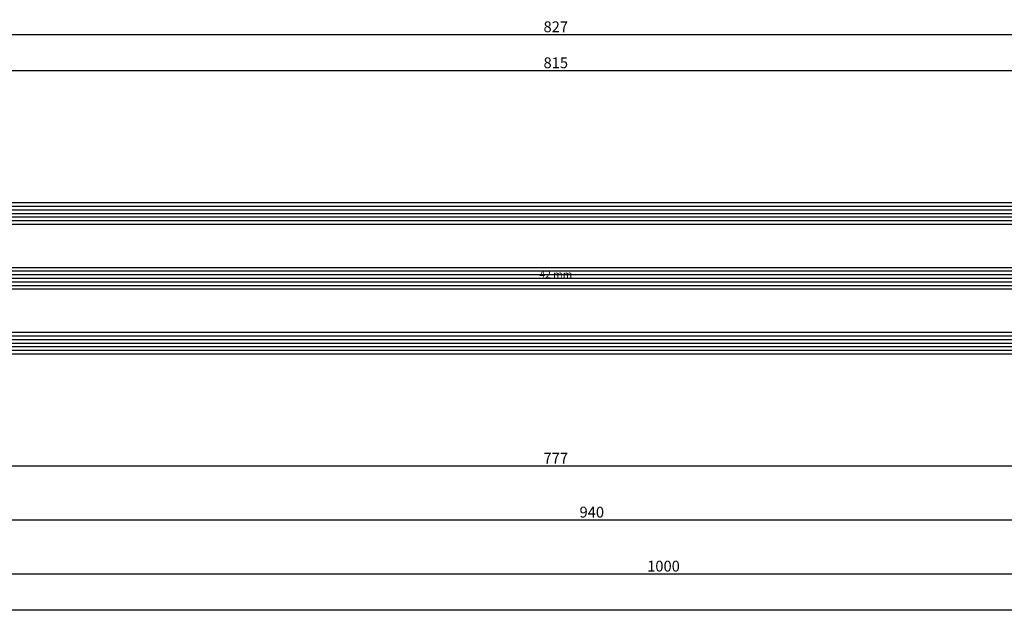
# Model space of a CAD drawing. Units: millimetres. Extents: x 0 to 5202, y -3233 to -50.
# Drawn here: x 2321 to 2595, y -3233 to -3068 of the extents above; entities that cross this region are included whole.
import ezdxf
from ezdxf.enums import TextEntityAlignment as Align

# ---------------------------------------------------------------- set-up
doc = ezdxf.new("R2010")
doc.units = ezdxf.units.MM
doc.header["$PDMODE"] = 3
doc.header["$PDSIZE"] = -0.5
for name, color, linetype in [('CrossSectionsDim', 3, 'Continuous'), ('CrossSectionsGlass', 4, 'Continuous'), ('CrossSectionsTexts', 3, 'Continuous')]:
    doc.layers.add(name, color=color, linetype=linetype)
doc.styles.add('CrossSection', font='simplex.shx', dxfattribs={"height": 3})
doc.styles.get("Standard").update_dxf_attribs({"font": 'complex.shx', "height": 60})
doc.dimstyles.new('CrossSection', dxfattribs={"dimtxt": 3, "dimasz": 3, "dimexe": 1.25, "dimexo": 0.625, "dimtad": 1, "dimdec": 1, "dimtxsty": 'CrossSection', "dimblk": 'NONE', "dimcen": 2.5, "dimclrd": 256, "dimclre": 256, "dimadec": 0, "dimazin": 2, "dimtfac": 1, "dimtdec": 4, "dimtofl": 0, "dimtmove": 0, "dimatfit": 3, "dimfxl": 1, "dimtolj": 1, "dimtzin": 0, "dimarcsym": 0})

# ---------------------------------------------------------------- blocks, each defined once
blk = doc.blocks.new('42_mm_TEXT_6', base_point=(2084.105, 11.1))
at = {"layer": 'CrossSectionsTexts'}
blk.add_text('42 mm', height=2.1, dxfattribs=at).set_placement((2470.1025, 32.1), align=Align.CENTER)
blk = doc.blocks.new('42_mm_6', base_point=(793.4, 0))
at = {"layer": 'CrossSectionsGlass'}
for p, q in [((814.3, 0), (0.5, 0)), ((814.8, -1), (0, -1)), ((814.8, -2), (0, -2)), ((814.8, -3), (0, -3)), ((814.8, -4), (0, -4)), ((814.8, -5), (0, -5)), ((814.3, -6), (0.5, -6)), ((814.8, -19), (0, -19)), ((814.3, -18), (0.5, -18)), ((814.8, -20), (0, -20)), ((814.8, -21), (0, -21)), ((814.8, -22), (0, -22)), ((814.8, -23), (0, -23)), ((814.3, -24), (0.5, -24)), ((814.8, -37), (0, -37)), ((814.8, -38), (0, -38)), ((814.3, -36), (0.5, -36)), ((814.8, -39), (0, -39)), ((814.8, -40), (0, -40)), ((814.8, -41), (0, -41)), ((814.3, -42), (0.5, -42))]:
    blk.add_line(p, q, dxfattribs=at)
blk = doc.blocks.new('*D335')
at = {"layer": 'CrossSectionsDim', "lineweight": -2}
for p, q in [((0, -54.625), (0, -61.25)), ((4000, -54.625), (4000, -61.25)), ((0, -60), (4000, -60))]:
    blk.add_line(p, q, dxfattribs=at)
at = {"layer": 'Defpoints', "color": 0}
for p in [(0, -54), (4000, -54), (4000, -60)]:
    blk.add_point(p, dxfattribs=at)
at = {"layer": 'CrossSectionsDim', "color": 0, "insert": (2000, -57.875), "char_height": 3, "attachment_point": 5, "style": 'CrossSection'}
blk.add_mtext('\\A1;4000', dxfattribs=at)
blk = doc.blocks.new('_NONE')
blk = doc.blocks.new('*D352')
at = {"layer": 'CrossSectionsDim', "lineweight": -2}
for p, q in [((2062.705, 84.425), (2062.705, 91.05)), ((2877.5, 84.425), (2877.5, 91.05)), ((2062.705, 89.8), (2877.5, 89.8))]:
    blk.add_line(p, q, dxfattribs=at)
at = {"layer": 'Defpoints', "color": 0}
for p in [(2877.5, 89.8), (2062.705, 83.8), (2877.5, 83.8)]:
    blk.add_point(p, dxfattribs=at)
at = {"layer": 'CrossSectionsDim', "color": 0, "insert": (2470.1025, 91.925), "char_height": 3, "attachment_point": 5, "style": 'CrossSection'}
blk.add_mtext('\\A1;815', dxfattribs=at)
blk = doc.blocks.new('*D353')
at = {"layer": 'CrossSectionsDim', "lineweight": -2}
for p, q in [((2056.705, 94.425), (2056.705, 101.05)), ((2056.705, 99.8), (2883.5, 99.8)), ((2883.5, 94.425), (2883.5, 101.05))]:
    blk.add_line(p, q, dxfattribs=at)
at = {"layer": 'Defpoints', "color": 0}
for p in [(2883.5, 99.8), (2056.705, 93.8), (2883.5, 93.8)]:
    blk.add_point(p, dxfattribs=at)
at = {"layer": 'CrossSectionsDim', "color": 0, "insert": (2470.1025, 101.925), "char_height": 3, "attachment_point": 5, "style": 'CrossSection'}
blk.add_mtext('\\A1;827', dxfattribs=at)
blk = doc.blocks.new('*D363')
at = {"layer": 'CrossSectionsDim', "lineweight": -2}
for p, q in [((2081.705, -14.625), (2081.705, -21.25)), ((2858.5, -14.625), (2858.5, -21.25)), ((2081.705, -20), (2858.5, -20))]:
    blk.add_line(p, q, dxfattribs=at)
at = {"layer": 'Defpoints', "color": 0}
for p in [(2081.705, -14), (2858.5, -14), (2858.5, -20)]:
    blk.add_point(p, dxfattribs=at)
at = {"layer": 'CrossSectionsDim', "color": 0, "insert": (2470.1025, -17.875), "char_height": 3, "attachment_point": 5, "style": 'CrossSection'}
blk.add_mtext('\\A1;777', dxfattribs=at)
blk = doc.blocks.new('*D364')
at = {"layer": 'CrossSectionsDim', "lineweight": -2}
for p, q in [((2009.995, -29.625), (2009.995, -36.25)), ((2950.2, -29.625), (2950.2, -36.25)), ((2009.995, -35), (2950.2, -35))]:
    blk.add_line(p, q, dxfattribs=at)
at = {"layer": 'Defpoints', "color": 0}
for p in [(2009.995, -29), (2950.2, -29), (2950.2, -35)]:
    blk.add_point(p, dxfattribs=at)
at = {"layer": 'CrossSectionsDim', "color": 0, "insert": (2480.0975, -32.875), "char_height": 3, "attachment_point": 5, "style": 'CrossSection'}
blk.add_mtext('\\A1;940', dxfattribs=at)
blk = doc.blocks.new('*D365')
at = {"layer": 'CrossSectionsDim', "lineweight": -2}
for p, q in [((2000, -44.625), (2000, -51.25)), ((3000, -44.625), (3000, -51.25)), ((2000, -50), (3000, -50))]:
    blk.add_line(p, q, dxfattribs=at)
at = {"layer": 'Defpoints', "color": 0}
for p in [(2000, -44), (3000, -44), (3000, -50)]:
    blk.add_point(p, dxfattribs=at)
at = {"layer": 'CrossSectionsDim', "color": 0, "insert": (2500, -47.875), "char_height": 3, "attachment_point": 5, "style": 'CrossSection'}
blk.add_mtext('\\A1;1000', dxfattribs=at)
blk = doc.blocks.new('*D219')
at = {"layer": 'CrossSectionsDim', "lineweight": -2}
for p, q in [((0, -3226.625), (0, -3233.25)), ((4000, -3226.625), (4000, -3233.25)), ((0, -3232), (4000, -3232))]:
    blk.add_line(p, q, dxfattribs=at)
at = {"layer": 'Defpoints', "color": 0}
for p in [(0, -3226), (4000, -3226), (4000, -3232)]:
    blk.add_point(p, dxfattribs=at)
at = {"layer": 'CrossSectionsDim', "color": 0, "insert": (2000, -3229.875), "char_height": 3, "attachment_point": 5, "style": 'CrossSection'}
blk.add_mtext('\\A1;4000', dxfattribs=at)
blk = doc.blocks.new('*D236')
at = {"layer": 'CrossSectionsDim', "lineweight": -2}
for p, q in [((2062.705, -3087.575), (2062.705, -3080.95)), ((2062.705, -3082.2), (2877.5, -3082.2)), ((2877.5, -3087.575), (2877.5, -3080.95))]:
    blk.add_line(p, q, dxfattribs=at)
at = {"layer": 'Defpoints', "color": 0}
for p in [(2877.5, -3082.2), (2062.705, -3088.2), (2877.5, -3088.2)]:
    blk.add_point(p, dxfattribs=at)
at = {"layer": 'CrossSectionsDim', "color": 0, "insert": (2470.1025, -3080.075), "char_height": 3, "attachment_point": 5, "style": 'CrossSection'}
blk.add_mtext('\\A1;815', dxfattribs=at)
blk = doc.blocks.new('*D237')
at = {"layer": 'CrossSectionsDim', "lineweight": -2}
for p, q in [((2056.705, -3077.575), (2056.705, -3070.95)), ((2056.705, -3072.2), (2883.5, -3072.2)), ((2883.5, -3077.575), (2883.5, -3070.95))]:
    blk.add_line(p, q, dxfattribs=at)
at = {"layer": 'Defpoints', "color": 0}
for p in [(2883.5, -3072.2), (2056.705, -3078.2), (2883.5, -3078.2)]:
    blk.add_point(p, dxfattribs=at)
at = {"layer": 'CrossSectionsDim', "color": 0, "insert": (2470.1025, -3070.075), "char_height": 3, "attachment_point": 5, "style": 'CrossSection'}
blk.add_mtext('\\A1;827', dxfattribs=at)
blk = doc.blocks.new('*D247')
at = {"layer": 'CrossSectionsDim', "lineweight": -2}
for p, q in [((2081.705, -3186.625), (2081.705, -3193.25)), ((2858.5, -3186.625), (2858.5, -3193.25)), ((2081.705, -3192), (2858.5, -3192))]:
    blk.add_line(p, q, dxfattribs=at)
at = {"layer": 'Defpoints', "color": 0}
for p in [(2081.705, -3186), (2858.5, -3186), (2858.5, -3192)]:
    blk.add_point(p, dxfattribs=at)
at = {"layer": 'CrossSectionsDim', "color": 0, "insert": (2470.1025, -3189.875), "char_height": 3, "attachment_point": 5, "style": 'CrossSection'}
blk.add_mtext('\\A1;777', dxfattribs=at)
blk = doc.blocks.new('*D248')
at = {"layer": 'CrossSectionsDim', "lineweight": -2}
for p, q in [((2009.995, -3201.625), (2009.995, -3208.25)), ((2950.2, -3201.625), (2950.2, -3208.25)), ((2009.995, -3207), (2950.2, -3207))]:
    blk.add_line(p, q, dxfattribs=at)
at = {"layer": 'Defpoints', "color": 0}
for p in [(2009.995, -3201), (2950.2, -3201), (2950.2, -3207)]:
    blk.add_point(p, dxfattribs=at)
at = {"layer": 'CrossSectionsDim', "color": 0, "insert": (2480.0975, -3204.875), "char_height": 3, "attachment_point": 5, "style": 'CrossSection'}
blk.add_mtext('\\A1;940', dxfattribs=at)
blk = doc.blocks.new('*D249')
at = {"layer": 'CrossSectionsDim', "lineweight": -2}
for p, q in [((2000, -3216.625), (2000, -3223.25)), ((3000, -3216.625), (3000, -3223.25)), ((2000, -3222), (3000, -3222))]:
    blk.add_line(p, q, dxfattribs=at)
at = {"layer": 'Defpoints', "color": 0}
for p in [(2000, -3216), (3000, -3216), (3000, -3222)]:
    blk.add_point(p, dxfattribs=at)
at = {"layer": 'CrossSectionsDim', "color": 0, "insert": (2500, -3219.875), "char_height": 3, "attachment_point": 5, "style": 'CrossSection'}
blk.add_mtext('\\A1;1000', dxfattribs=at)
blk = doc.blocks.new('CS_34HORL1')
at = {"layer": 'CrossSectionsGlass', "rotation": 180}
blk.add_blockref('42_mm_6', (2084.105, 11.1), dxfattribs=at)
at = {"layer": 'CrossSectionsTexts'}
blk.add_blockref('42_mm_TEXT_6', (2084.105, 11.1), dxfattribs=at)
at = {"layer": 'CrossSectionsDim'}
for base, p1, p2, text, picture, middle in [((2883.5, 99.8), (2056.705, 93.8), (2883.5, 93.8), '827', '*D353', (2470.102, 99.8)), ((2877.5, 89.8), (2062.705, 83.8), (2877.5, 83.8), '815', '*D352', (2470.102, 89.8)), ((2858.5, -20), (2081.705, -14), (2858.5, -14), '777', '*D363', (2470.102, -20)), ((2950.2, -35), (2009.995, -29), (2950.2, -29), '940', '*D364', (2480.097, -35)), ((3000, -50), (2000, -44), (3000, -44), '1000', '*D365', (2500, -50)), ((4000, -60), (0, -54), (4000, -54), '4000', '*D335', (2000, -60))]:
    dim = blk.add_linear_dim(base=base, p1=p1, p2=p2, text=text, dimstyle='CrossSection', override={"dimpost": '<>'}, dxfattribs=at)
    dim.commit()
    dim.dimension.update_dxf_attribs({"geometry": picture, "text_midpoint": middle, "dimtype": 160})

msp = doc.modelspace()

# ---------------------------------------------------------------- block references
msp.add_blockref('CS_34HORL1', (0, -3172))
at = {"layer": 'CrossSectionsGlass', "rotation": 180}
msp.add_blockref('42_mm_6', (2084.11, -3160.9), dxfattribs=at)
at = {"layer": 'CrossSectionsTexts'}
msp.add_blockref('42_mm_TEXT_6', (2084.11, -3160.9), dxfattribs=at)

# ---------------------------------------------------------------- dimensions: what is measured, and where the dimension line sits
at = {"layer": 'CrossSectionsDim'}
for base, p1, p2, text, picture, middle in [((2883.5, -3072.2), (2056.7, -3078.2), (2883.5, -3078.2), '827', '*D237', (2470.1, -3072.2)), ((2877.5, -3082.2), (2062.7, -3088.2), (2877.5, -3088.2), '815', '*D236', (2470.1, -3082.2)), ((2858.5, -3192), (2081.7, -3186), (2858.5, -3186), '777', '*D247', (2470.1, -3192)), ((2950.2, -3207), (2009.99, -3201), (2950.2, -3201), '940', '*D248', (2480.1, -3207)), ((3000, -3222), (2000, -3216), (3000, -3216), '1000', '*D249', (2500, -3222)), ((4000, -3232), (0, -3226), (4000, -3226), '4000', '*D219', (2000, -3232))]:
    dim = msp.add_linear_dim(base=base, p1=p1, p2=p2, text=text, dimstyle='CrossSection', override={"dimpost": '<>'}, dxfattribs=at)
    dim.commit()
    dim.dimension.update_dxf_attribs({"geometry": picture, "text_midpoint": middle, "dimtype": 160})

doc.saveas('drawing.dxf')
